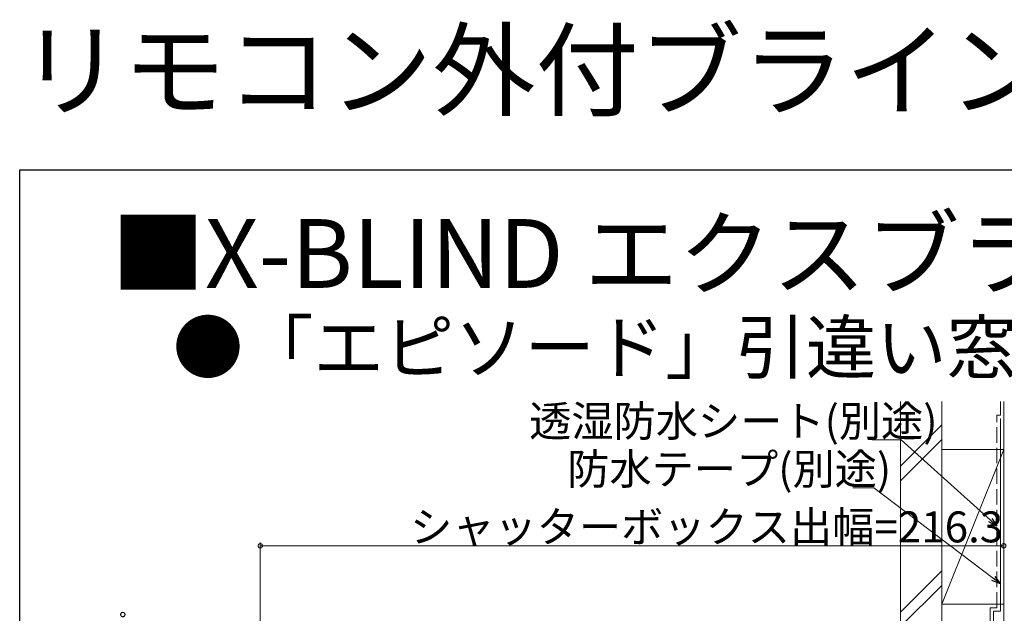
# Model space of a CAD drawing. Extents: x 0 to 1012, y 0 to 1604.
# Drawn here: x 0 to 286, y 1431 to 1604 of the extents above; entities that cross this region are included whole.
import ezdxf

# ---------------------------------------------------------------- set-up
doc = ezdxf.new("R2010")
doc.units = 0
doc.linetypes.add('YHIDDEN_1', pattern=[4, 3, -1])
doc.layers.add('USER1', color=3, linetype='CONTINUOUS')
doc.layers.add('YKK_ZWAK', color=7, linetype='CONTINUOUS')
doc.layers.add('YKK_D', color=6, linetype='CONTINUOUS', lineweight=13)
doc.layers.add('YSS_K', color=3, linetype='CONTINUOUS', lineweight=13)
doc.styles.get("Standard").update_dxf_attribs({"font": 'txt', "bigfont": 'BIGFONT'})

msp = doc.modelspace()

# ---------------------------------------------------------------- linework, layer by layer
at = {"layer": 'YKK_D', "ltscale": 1.5}
for p, q in [((256.44, 1481.45), (248.02, 1481.45)), ((282.4, 1458.13), (256.44, 1481.45)), ((248.45, 1467.5), (242.4, 1467.5)), ((283.27, 1441.15), (248.45, 1467.5)), ((70, 1366.62), (70, 1451.66)), ((286.3, 1450.66), (70, 1450.66)), ((286.3, 1432.86), (286.3, 1451.66))]:
    msp.add_line(p, q, dxfattribs=at)
at = {"layer": 'YKK_D', "linetype": 'ByBlock', "lineweight": -2}
for p, q in [((284.3, 1456.42), (282.4, 1458.13)), ((282.86, 1458.63), (284.3, 1456.42)), ((284.3, 1456.42), (281.95, 1457.62)), ((285.3, 1439.61), (283.27, 1441.15)), ((283.68, 1441.7), (285.3, 1439.61)), ((285.3, 1439.61), (282.85, 1440.61))]:
    msp.add_line(p, q, dxfattribs=at)
at = {"layer": 'YKK_D', "linetype": 'ByBlock', "const_width": 1.27}
for points in [[(70.16, 1450.66, 1), (69.84, 1450.66, 1)], [(286.14, 1450.66, 1), (286.46, 1450.66, 1)], [(30, 1430.5, 1), (30, 1430.82, 1)]]:
    msp.add_lwpolyline(points, format="xyb", close=True, dxfattribs=at)
at = {"layer": 'YKK_ZWAK'}
for p, q in [((0, 1560), (990, 1560)), ((0, 0), (0, 1560))]:
    msp.add_line(p, q, dxfattribs=at)
at = {"layer": 'YSS_K', "color": 0, "linetype": 'Continuous', "ltscale": 1.5}
for p, q in [((256.3, 1492.66), (256.3, 1412.61)), ((268.3, 1492.66), (268.3, 1412.61)), ((285.3, 1431.66), (285.3, 1487.66)), ((283.3, 1431.66), (283.3, 1412.66)), ((283.3, 1431.66), (285.3, 1431.66))]:
    msp.add_line(p, q, dxfattribs=at)
at = {"layer": 'YSS_K', "color": 0, "linetype": 'YHIDDEN_1', "ltscale": 1.5}
for p, q in [((285.3, 1488.66), (285.3, 1492.66)), ((284.3, 1432.66), (284.3, 1488.66)), ((284.3, 1488.66), (285.3, 1488.66)), ((282.3, 1432.66), (282.3, 1412.66)), ((282.3, 1432.66), (284.3, 1432.66))]:
    msp.add_line(p, q, dxfattribs=at)
at = {"layer": 'YSS_K', "linetype": 'Continuous', "ltscale": 1.5}
for p, q in [((286.3, 1492.66), (286.3, 1077.66)), ((256.3, 1473.82), (268.3, 1485.82)), ((256.3, 1469.57), (268.3, 1481.57)), ((286.3, 1478.66), (268.3, 1433.66)), ((268.3, 1478.66), (286.3, 1478.66)), ((268.3, 1478.66), (268.3, 1433.66)), ((286.3, 1433.66), (286.3, 1478.66)), ((268.3, 1443.39), (256.3, 1431.39)), ((256.3, 1427.15), (268.3, 1439.15)), ((268.3, 1433.66), (286.3, 1433.66))]:
    msp.add_line(p, q, dxfattribs=at)

# ---------------------------------------------------------------- texts
at = {"layer": 'USER1'}
for s, height, p in [('リモコン外付ブラインド X-BLIND エクスブライド', 22, (0, 1578)), ('■X-BLIND エクスブラインド 先付枠 テラスタイプ 在来／半外付型', 20, (26.6, 1525.7)), ('●「エピソード」引違い窓に取付けた場合', 15, (44.54, 1500.91))]:
    msp.add_text(s, height=height, dxfattribs=at).set_placement(p)
at = {"layer": 'YKK_D'}
for s, p in [('透湿防水シート(別途)', (148.23, 1482.45)), ('防水テープ(別途)', (159.29, 1468.5)), ('シャッターボックス出幅=216.3', (113.59, 1451.66))]:
    msp.add_text(s, height=9, dxfattribs=at).set_placement(p)

doc.saveas('drawing.dxf')
